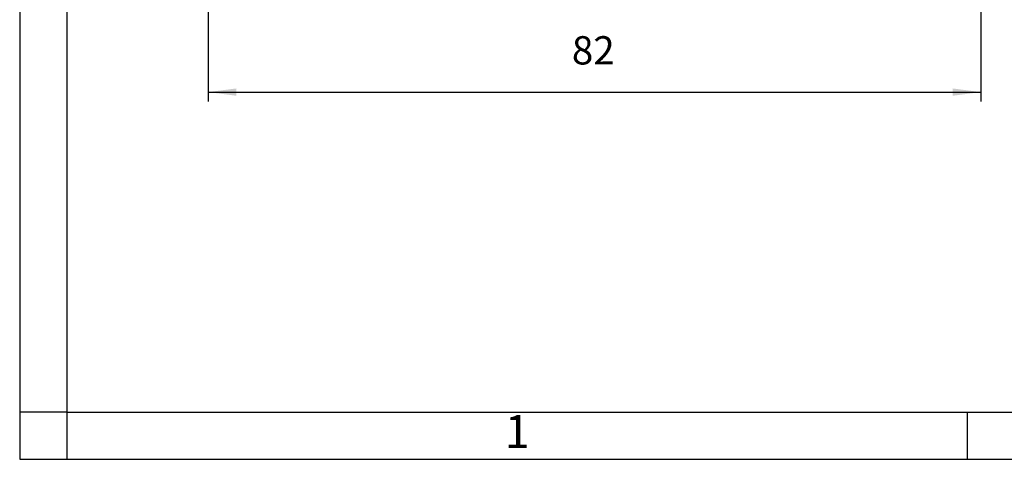
# Model space of a CAD drawing. Units: millimetres. Extents: x -652 to -355, y 0 to 210.
# Drawn here: x -652 to -547, y 0 to 47 of the extents above; entities that cross this region are included whole.
import ezdxf

# ---------------------------------------------------------------- set-up
doc = ezdxf.new("R2010")
doc.units = ezdxf.units.MM
doc.layers.add('1', color=7, linetype='Continuous')
doc.styles.add('CONVERTER_12', font='ARIAL.TTF', dxfattribs={"width": 1.2})
doc.styles.add('CONVERTER_13', font='simplex.shx', dxfattribs={"width": 0.95})
doc.dimstyles.new('ME10_DIM_15', dxfattribs={"dimtxt": 3, "dimasz": 3, "dimexe": 1, "dimexo": 0.5, "dimgap": 2, "dimtad": 1, "dimdsep": 46, "dimtxsty": 'CONVERTER_13', "dimsah": 1, "dimcen": 0.09, "dimclrd": 2, "dimclre": 2, "dimclrt": 4, "dimadec": 0, "dimazin": 0, "dimtfac": 1, "dimtdec": 4, "dimtix": 1, "dimtmove": 0, "dimatfit": 3, "dimfxl": 1, "dimtolj": 1, "dimtzin": 0, "dimarcsym": 0})

# ---------------------------------------------------------------- blocks, each defined once
blk = doc.blocks.new('_formato_A4', base_point=(-344.81, 0))
at = {"layer": '1', "color": 7, "linetype": 'Continuous'}
for p, q in [((-651.74, 210), (-651.74, 0)), ((-646.74, 189), (-646.74, 0)), ((-646.74, 5), (-651.74, 5)), ((-646.74, 5), (-551.14, 5)), ((-551.14, 5), (-455.34, 5)), ((-551.14, 0), (-551.14, 5)), ((-651.74, 0), (-354.74, 0))]:
    blk.add_line(p, q, dxfattribs=at)
at = {"layer": '1', "color": 7, "insert": (-598.94, 2.5), "char_height": 3.5, "attachment_point": 5, "line_spacing_factor": 1.320528, "style": 'CONVERTER_12'}
blk.add_mtext('1', dxfattribs=at)
blk = doc.blocks.new('*D7')
at = {"layer": '1', "color": 2, "linetype": 'Continuous'}
for p, q in [((-631.74, 63.63), (-631.74, 38)), ((-549.74, 63.63), (-549.74, 38)), ((-631.74, 39), (-549.74, 39))]:
    blk.add_line(p, q, dxfattribs=at)
at = {"layer": '1', "color": 2}
for points in [[(-628.74, 39.39), (-628.74, 38.61), (-631.74, 39)], [(-552.74, 38.61), (-552.74, 39.39), (-549.74, 39)]]:
    blk.add_solid(points, dxfattribs=at)
at = {"layer": '1', "color": 4, "insert": (-593.14, 41), "char_height": 3, "attachment_point": 7, "rotation": 0.0001, "line_spacing_factor": 0.60024, "style": 'CONVERTER_13'}
blk.add_mtext('82', dxfattribs=at)

msp = doc.modelspace()

# ---------------------------------------------------------------- block references
at = {"layer": '1'}
msp.add_blockref('_formato_A4', (-344.809, 0), dxfattribs=at)

# ---------------------------------------------------------------- dimensions: what is measured, and where the dimension line sits
dim = msp.add_linear_dim(base=(-631.744, 39), p1=(-549.744, 64.126), p2=(-631.744, 64.126), dimstyle='ME10_DIM_15', dxfattribs=at)
dim.commit()
dim.dimension.update_dxf_attribs({"geometry": '*D7', "text_midpoint": (-590.744, 42.5), "text_rotation": 0.00014})

doc.saveas('drawing.dxf')
